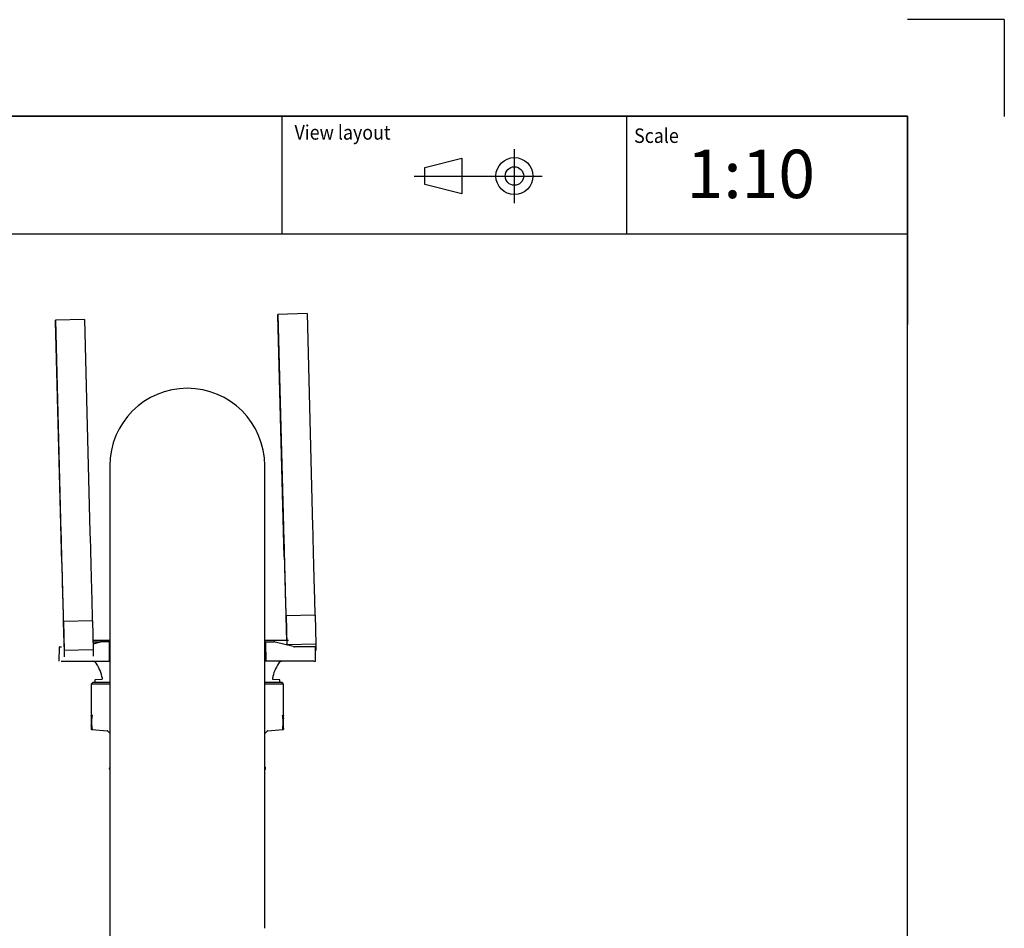
# Model space of a CAD drawing. Units: millimetres. Extents: x -26 to 420, y 0 to 522.
# Drawn here: x 318 to 420, y 203 to 297 of the extents above; entities that cross this region are included whole.
import ezdxf
from ezdxf.enums import TextEntityAlignment as Align
from ezdxf.lldxf.tags import DXFTag

# ---------------------------------------------------------------- set-up
doc = ezdxf.new("R2010")
doc.units = ezdxf.units.MM
for name, color, linetype in [('2005111-6', 7, 'Continuous'), ('2009107-6', 7, 'Continuous'), ('BLANKETT', 7, 'Continuous'), ('Default', 7, 'Continuous'), ('Drawing', 7, 'Continuous'), ('DUMMY_WALL_MOUNT', 7, 'Continuous'), ('SR00020_TUBE_DUM', 7, 'Continuous')]:
    doc.layers.add(name, color=color, linetype=linetype)
doc.styles.add('SEACAD_Arial', font='arial.ttf')
doc.styles.add('SEACAD_arial_ttf', font='txt')
tags = doc.linetypes.add('DIVIDE2', pattern=[15.875, 6.35, -3.175, 0, -3.175, 0, -3.175]).pattern_tags.tags
tags[14:15] = [DXFTag(74, 4), DXFTag(75, 0), DXFTag(340, '0'), DXFTag(46, 0.0), DXFTag(50, 0.0), DXFTag(44, 0.0), DXFTag(45, 0.0)]
tags[12:13] = [DXFTag(74, 4), DXFTag(75, 0), DXFTag(340, '0'), DXFTag(46, 0.0), DXFTag(50, 0.0), DXFTag(44, 0.0), DXFTag(45, 0.0)]
tags[10:11] = [DXFTag(74, 4), DXFTag(75, 0), DXFTag(340, '0'), DXFTag(46, 0.0), DXFTag(50, 0.0), DXFTag(44, 0.0), DXFTag(45, 0.0)]
tags[8:9] = [DXFTag(74, 4), DXFTag(75, 0), DXFTag(340, '0'), DXFTag(46, 0.0), DXFTag(50, 0.0), DXFTag(44, 0.0), DXFTag(45, 0.0)]
tags[6:7] = [DXFTag(74, 4), DXFTag(75, 0), DXFTag(340, '0'), DXFTag(46, 0.0), DXFTag(50, 0.0), DXFTag(44, 0.0), DXFTag(45, 0.0)]
tags[4:5] = [DXFTag(74, 4), DXFTag(75, 0), DXFTag(340, '0'), DXFTag(46, 0.0), DXFTag(50, 0.0), DXFTag(44, 0.0), DXFTag(45, 0.0)]

# ---------------------------------------------------------------- blocks, each defined once
blk = doc.blocks.new('SE5')
at = {"layer": '2005111-6', "color": 7, "linetype": 'Continuous'}
for p, q in [((325.88, 232.89), (327.62, 232.89)), ((343.62, 232.89), (346.09, 232.89)), ((322.38, 230.69), (322.42, 232.14)), ((322.47, 232.19), (322.62, 232.19)), ((325.87, 232.69), (326.67, 232.69)), ((325.89, 232.51), (326.57, 232.68)), ((327.58, 232.69), (326.7, 232.69)), ((327.56, 232.64), (327.54, 230.69)), ((327.58, 232.69), (327.62, 232.69)), ((343.62, 232.69), (343.69, 232.69)), ((343.69, 232.69), (344.57, 232.69)), ((343.71, 232.64), (343.73, 230.69)), ((344.68, 232.69), (344.59, 232.69)), ((346.57, 232.21), (344.69, 232.68)), ((348.65, 232.19), (346.7, 232.19)), ((348.8, 232.19), (348.65, 232.19)), ((348.84, 232.14), (348.84, 232.15)), ((348.88, 230.69), (348.85, 232.14)), ((322.58, 230.69), (327.54, 230.69)), ((327.62, 230.69), (327.54, 230.69)), ((343.73, 230.69), (343.62, 230.69)), ((348.68, 230.69), (343.73, 230.69)), ((348.68, 230.69), (348.88, 230.69)), ((326.08, 228.74), (326.08, 228.49)), ((326.76, 228.82), (326.13, 228.79)), ((345.14, 228.79), (344.5, 228.82)), ((345.18, 228.49), (345.18, 228.74))]:
    blk.add_line(p, q, dxfattribs=at)
for centre, radius, start, end in [((322.47, 232.14), 0.05, 90, 178.5), ((326.7, 232.19), 0.5, 90, 104.0362), ((344.57, 232.19), 0.5, 75.9638, 90), ((346.7, 232.69), 0.5, 255.9638, 270), ((348.8, 232.14), 0.05, 1.5, 90), ((325.81, 230.19), 0.502, 61.2699, 87.7622), ((325.81, 230.19), 0.5, 32.6308, 61.3154), ((322.31, 227.95), 4.65, 12.1991, 32.6308), ((348.95, 227.95), 4.65, 147.3692, 167.8009), ((345.46, 230.19), 0.5, 118.6846, 147.3692), ((345.46, 230.19), 0.502, 92.2378, 118.7301), ((326.76, 228.92), 0.1, 272, 12.1991), ((344.51, 228.92), 0.1, 167.8009, 268), ((326.13, 228.74), 0.05, 92, 180), ((345.13, 228.74), 0.05, 0, 88)]:
    blk.add_arc(centre, radius, start, end, dxfattribs=at)
for points in [[(327.58, 232.69), (327.57, 232.69), (327.57, 232.69), (327.57, 232.69), (327.57, 232.69), (327.57, 232.69), (327.57, 232.69), (327.57, 232.69), (327.57, 232.69), (327.57, 232.69), (327.57, 232.69), (327.57, 232.69), (327.57, 232.69), (327.57, 232.69), (327.57, 232.69), (327.57, 232.69), (327.57, 232.69), (327.57, 232.69), (327.57, 232.68), (327.56, 232.68), (327.56, 232.68), (327.56, 232.68), (327.56, 232.68), (327.56, 232.68), (327.56, 232.68), (327.56, 232.68), (327.56, 232.68), (327.56, 232.68), (327.56, 232.68), (327.56, 232.68), (327.56, 232.68), (327.56, 232.67), (327.56, 232.67), (327.56, 232.67), (327.56, 232.67), (327.56, 232.67), (327.56, 232.67), (327.56, 232.67), (327.56, 232.66), (327.56, 232.66), (327.56, 232.66), (327.56, 232.66), (327.56, 232.66), (327.56, 232.66), (327.56, 232.66), (327.56, 232.65), (327.56, 232.65), (327.56, 232.65), (327.56, 232.65), (327.56, 232.65), (327.56, 232.65), (327.56, 232.64)], [(343.69, 232.69), (343.69, 232.69), (343.69, 232.69), (343.69, 232.69), (343.69, 232.69), (343.7, 232.69), (343.7, 232.69), (343.7, 232.69), (343.7, 232.69), (343.7, 232.69), (343.7, 232.69), (343.7, 232.69), (343.7, 232.69), (343.7, 232.69), (343.7, 232.69), (343.7, 232.69), (343.7, 232.69), (343.7, 232.69), (343.7, 232.68), (343.7, 232.68), (343.7, 232.68), (343.7, 232.68), (343.7, 232.68), (343.7, 232.68), (343.71, 232.68), (343.71, 232.68), (343.71, 232.68), (343.71, 232.68), (343.71, 232.68), (343.71, 232.68), (343.71, 232.68), (343.71, 232.67), (343.71, 232.67), (343.71, 232.67), (343.71, 232.67), (343.71, 232.67), (343.71, 232.67), (343.71, 232.67), (343.71, 232.66), (343.71, 232.66), (343.71, 232.66), (343.71, 232.66), (343.71, 232.66), (343.71, 232.66), (343.71, 232.66), (343.71, 232.65), (343.71, 232.65), (343.71, 232.65), (343.71, 232.65), (343.71, 232.65), (343.71, 232.65), (343.71, 232.64)]]:
    blk.add_open_spline(points, degree=3, knots=[0, 0, 0, 0, 0.062321, 0.062321, 0.062321, 0.124909, 0.124909, 0.124909, 0.187511, 0.187511, 0.187511, 0.249879, 0.249879, 0.249879, 0.312185, 0.312185, 0.312185, 0.374818, 0.374818, 0.374818, 0.437499, 0.437499, 0.437499, 0.499953, 0.499953, 0.499953, 0.531044, 0.531044, 0.531044, 0.562222, 0.562222, 0.562222, 0.62484, 0.62484, 0.62484, 0.687526, 0.687526, 0.687526, 0.749965, 0.749965, 0.749965, 0.812266, 0.812266, 0.812266, 0.874931, 0.874931, 0.874931, 0.937625, 0.937625, 0.937625, 1, 1, 1, 1], dxfattribs=at)
at = {"layer": '2009107-6', "color": 7, "linetype": 'Continuous'}
for p, q in [((325.86, 228.49), (325.71, 228.34)), ((327.62, 228.34), (325.71, 228.34)), ((325.71, 228.34), (325.71, 225.29)), ((327.62, 228.49), (325.86, 228.49)), ((345.41, 228.49), (343.62, 228.49)), ((345.56, 228.34), (343.62, 228.34)), ((345.56, 228.34), (345.41, 228.49)), ((345.56, 225.29), (345.56, 228.34)), ((325.71, 225.05), (325.71, 225.08)), ((325.71, 225.01), (325.71, 225.05)), ((325.71, 225.01), (325.71, 224.75)), ((325.75, 225.13), (325.76, 225.13)), ((325.76, 225.13), (325.79, 225.1)), ((325.76, 225.13), (325.76, 225.13)), ((325.76, 225.13), (325.76, 225.13)), ((325.76, 225.1), (325.79, 225.1)), ((325.76, 225.05), (325.78, 225.05)), ((325.77, 224.77), (325.76, 224.77)), ((325.77, 224.78), (325.77, 224.79)), ((325.77, 224.77), (325.77, 224.78)), ((325.79, 225.1), (325.8, 225.08)), ((325.79, 225.1), (325.79, 225.1)), ((325.79, 225.1), (325.8, 225.07)), ((325.8, 225.08), (325.81, 225.08)), ((345.46, 225.08), (345.48, 225.1)), ((345.46, 225.08), (345.46, 225.08)), ((345.48, 225.1), (345.5, 225.11)), ((345.48, 225.1), (345.51, 225.1)), ((345.49, 225.05), (345.51, 225.05)), ((345.5, 225.11), (345.51, 225.13)), ((345.5, 224.77), (345.5, 224.77)), ((345.5, 224.77), (345.51, 224.77)), ((345.51, 225.13), (345.51, 225.13)), ((345.51, 225.13), (345.51, 225.13)), ((345.51, 225.13), (345.51, 225.13)), ((345.56, 225.08), (345.56, 225.05)), ((345.56, 225.05), (345.56, 225.01)), ((345.56, 224.75), (345.56, 225.01)), ((325.71, 224.75), (325.71, 224.04)), ((325.71, 224.04), (325.71, 223.78)), ((325.71, 223.78), (325.71, 223.68)), ((325.77, 224.01), (325.76, 224.01)), ((325.77, 224.01), (325.77, 224.01)), ((345.5, 224.01), (345.51, 224.01)), ((345.5, 224.01), (345.5, 223.99)), ((345.5, 224.01), (345.5, 224.01)), ((345.56, 224.04), (345.56, 224.75)), ((345.56, 223.78), (345.56, 224.04)), ((345.56, 223.78), (345.56, 223.68)), ((325.75, 223.63), (325.81, 223.63)), ((325.78, 223.73), (325.76, 223.73)), ((325.8, 223.63), (327.34, 223.51)), ((327.4, 223.48), (327.62, 223.26)), ((343.62, 223.23), (343.87, 223.48)), ((343.93, 223.51), (345.47, 223.63)), ((345.46, 223.63), (345.51, 223.63)), ((345.47, 223.64), (345.47, 223.64)), ((345.47, 223.63), (345.47, 223.64)), ((345.49, 223.73), (345.51, 223.73)), ((327.56, 219.62), (327.57, 219.57)), ((343.7, 219.57), (343.71, 219.62))]:
    blk.add_line(p, q, dxfattribs=at)
for centre, radius, start, end in [((326.01, 225.29), 0.3, 180, 211.8415), ((325.76, 225.08), 0.05, 95.4765, 180), ((325.76, 225.05), 0.0486, 88.3752, 178.5135), ((327.86, 224.83), 2.09, 174.0508, 181.1285), ((294.11, 224.39), 31.66, 359.3081, 0.6885), ((326.59, 224.93), 0.818, 168.5126, 171.7784), ((325.79, 225.07), 0.0212, 355.652, 14.4719), ((345.44, 225.1), 0.0421, 311.6975, 355.9643), ((344.7, 224.94), 0.8, 8.2098, 11.5419), ((343.04, 224.82), 2.46, 359.0387, 5.4733), ((377.16, 224.39), 31.66, 179.3115, 180.6919), ((345.26, 225.29), 0.3, 328.141, 0), ((345.51, 225.08), 0.05, 0, 84.5235), ((345.51, 225.05), 0.0488, 1.6206, 91.4902), ((328.03, 223.96), 2.26, 178.7578, 185.7444), ((343.23, 223.96), 2.27, 354.3352, 0.8528), ((325.76, 223.68), 0.05, 180, 270), ((326.44, 223.83), 0.671, 187.8284, 196.5612), ((327.33, 223.41), 0.1, 45.0956, 85.1218), ((343.94, 223.41), 0.1, 94.8782, 134.9044), ((344.82, 223.83), 0.674, 343.7562, 352.1729), ((345.51, 223.68), 0.05, 270, 0), ((327.71, 219.64), 0.15, 126.9253, 190), ((343.56, 219.64), 0.15, 350, 66.4701)]:
    blk.add_arc(centre, radius, start, end, dxfattribs=at)
for points, knots in [([(325.71, 225.01), (325.71, 225.01), (325.71, 225.01), (325.71, 225.02), (325.71, 225.02), (325.72, 225.03), (325.72, 225.03), (325.72, 225.04), (325.73, 225.04), (325.73, 225.04), (325.74, 225.05), (325.74, 225.05), (325.75, 225.05), (325.75, 225.05), (325.76, 225.05), (325.76, 225.05)], [0, 0, 0, 0, 0.091317, 0.180236, 0.266756, 0.350878, 0.432601, 0.511926, 0.58885, 0.663376, 0.735501, 0.805226, 0.872551, 0.937476, 1, 1, 1, 1]), ([(325.76, 224.77), (325.75, 224.77), (325.75, 224.77), (325.73, 224.77), (325.73, 224.77), (325.72, 224.76), (325.71, 224.76), (325.71, 224.76), (325.71, 224.75), (325.71, 224.75)], [0, 0, 0, 0, 0.25, 0.25, 0.5, 0.5, 0.75, 0.75, 1, 1, 1, 1]), ([(325.81, 225.08), (325.81, 225.08), (325.81, 225.08), (325.81, 225.07), (325.81, 225.07), (325.81, 225.06), (325.81, 225.06), (325.8, 225.05), (325.8, 225.05), (325.8, 225.05)], [0, 0, 0, 0, 0.25, 0.25, 0.5, 0.5, 0.75, 0.75, 1, 1, 1, 1]), ([(325.8, 225.08), (325.81, 225.08), (325.81, 225.07), (325.81, 225.06), (325.8, 225.05), (325.8, 225.05)], [0, 0, 0, 0, 0.5, 0.5, 1, 1, 1, 1]), ([(325.8, 225.08), (325.81, 225.08), (325.81, 225.07), (325.81, 225.07), (325.8, 225.06), (325.8, 225.06)], [0, 0, 0, 0, 0.5, 0.5, 1, 1, 1, 1]), ([(345.47, 225.05), (345.47, 225.05), (345.46, 225.05), (345.46, 225.06), (345.46, 225.06), (345.46, 225.07), (345.46, 225.07), (345.46, 225.08), (345.46, 225.08), (345.46, 225.08)], [0, 0, 0, 0, 0.25, 0.25, 0.5, 0.5, 0.75, 0.75, 1, 1, 1, 1]), ([(345.47, 225.06), (345.46, 225.06), (345.46, 225.07), (345.46, 225.07), (345.46, 225.08), (345.46, 225.08)], [0, 0, 0, 0, 0.5, 0.5, 1, 1, 1, 1]), ([(345.47, 225.05), (345.47, 225.05), (345.47, 225.05), (345.47, 225.05), (345.47, 225.06), (345.47, 225.06), (345.47, 225.06), (345.47, 225.06), (345.47, 225.06), (345.47, 225.06)], [0, 0, 0, 0, 0.06246, 0.249717, 0.375098, 0.437525, 0.499987, 0.750008, 1, 1, 1, 1]), ([(345.51, 225.05), (345.51, 225.05), (345.52, 225.05), (345.52, 225.05), (345.53, 225.05), (345.54, 225.04), (345.54, 225.04), (345.55, 225.03), (345.55, 225.02), (345.56, 225.02), (345.56, 225.01), (345.56, 225.01)], [0, 0, 0, 0, 0.084194, 0.175124, 0.272787, 0.37718, 0.488301, 0.606147, 0.730714, 0.862, 1, 1, 1, 1]), ([(345.51, 224.77), (345.51, 224.77), (345.52, 224.77), (345.52, 224.77), (345.53, 224.77), (345.54, 224.77), (345.55, 224.77), (345.55, 224.76), (345.56, 224.75), (345.56, 224.75), (345.56, 224.75)], [0, 0, 0, 0, 0.080932, 0.176048, 0.285913, 0.410255, 0.547547, 0.69473, 0.847319, 1, 1, 1, 1]), ([(325.76, 224.01), (325.76, 224.01), (325.75, 224.01), (325.74, 224.01), (325.74, 224.01), (325.73, 224.02), (325.72, 224.02), (325.71, 224.02), (325.71, 224.03), (325.71, 224.03), (325.71, 224.04)], [0, 0, 0, 0, 0.080945, 0.176071, 0.285942, 0.410287, 0.547577, 0.694754, 0.847331, 1, 1, 1, 1]), ([(325.76, 223.73), (325.76, 223.73), (325.75, 223.73), (325.74, 223.74), (325.73, 223.74), (325.72, 223.75), (325.72, 223.75), (325.71, 223.77), (325.71, 223.77), (325.71, 223.78)], [0, 0, 0, 0, 0.089272, 0.1983, 0.327991, 0.47763, 0.643971, 0.820861, 1, 1, 1, 1]), ([(345.51, 224.01), (345.51, 224.01), (345.52, 224.01), (345.53, 224.01), (345.54, 224.02), (345.55, 224.02), (345.55, 224.02), (345.56, 224.03), (345.56, 224.03), (345.56, 224.04)], [0, 0, 0, 0, 0.25, 0.25, 0.5, 0.5, 0.75, 0.75, 1, 1, 1, 1]), ([(345.51, 223.73), (345.51, 223.73), (345.52, 223.73), (345.52, 223.74), (345.53, 223.74), (345.54, 223.75), (345.55, 223.75), (345.56, 223.77), (345.56, 223.77), (345.56, 223.78)], [0, 0, 0, 0, 0.086706, 0.193813, 0.322401, 0.471943, 0.639294, 0.818198, 1, 1, 1, 1])]:
    blk.add_open_spline(points, degree=3, knots=knots, dxfattribs=at)
for points in [[(327.57, 219.57), (327.57, 219.55), (327.58, 219.53), (327.6, 219.51)], [(343.67, 219.51), (343.68, 219.53), (343.69, 219.55), (343.7, 219.57)]]:
    blk.add_open_spline(points, degree=3, dxfattribs=at)
at = {"layer": 'DUMMY_WALL_MOUNT', "color": 7, "linetype": 'Continuous'}
for p, q in [((347.99, 266.61), (344.99, 266.53)), ((344.99, 266.53), (345.56, 244.54)), ((344.99, 266.45), (344.99, 266.53)), ((345.64, 241.47), (344.99, 266.45)), ((347.99, 266.61), (348.56, 244.62)), ((325, 266.01), (322, 265.93)), ((322, 265.93), (322.57, 243.94)), ((322, 265.85), (322, 265.93)), ((322.65, 240.87), (322, 265.85)), ((325, 266.01), (325.57, 244.02)), ((348.82, 235.47), (345.82, 235.39)), ((345.82, 234.81), (345.82, 235.39)), ((345.82, 235.39), (345.9, 232.39)), ((348.82, 235.47), (348.9, 232.47)), ((325.83, 234.87), (322.83, 234.79)), ((322.83, 234.21), (322.83, 234.79)), ((322.83, 234.79), (322.91, 231.79)), ((325.83, 234.87), (325.91, 231.87)), ((348.9, 232.47), (345.9, 232.39)), ((345.9, 232.39), (345.9, 232.38)), ((348.9, 232.47), (348.9, 231.81)), ((325.91, 231.87), (322.91, 231.79)), ((322.91, 231.79), (322.91, 231.14)), ((325.91, 231.87), (325.91, 231.21)), ((348.85, 231.81), (348.9, 231.81))]:
    blk.add_line(p, q, dxfattribs=at)
for centre, start_param, end_param in [((345.56, 244.8), 1.596967, 3.167764), ((348.56, 244.88), -4.686218, -3.483587), ((322.57, 244.21), 1.596967, 3.167764), ((325.57, 244.28), -4.686218, -3.483587), ((345.64, 241.73), -4.686218, -3.628309), ((322.65, 241.13), -4.686218, -3.606152), ((348.64, 241.81), 3.141593, 3.167764)]:
    blk.add_ellipse(centre, major_axis=(-0.26, 10), ratio=0.000681, start_param=start_param, end_param=end_param, dxfattribs=at)
at = {"layer": 'SR00020_TUBE_DUM', "color": 7, "linetype": 'Continuous'}
for p, q in [((327.62, 250.9), (327.62, 249.15)), ((343.62, 249.15), (343.62, 250.9)), ((327.62, 249.15), (327.62, 213.98)), ((343.62, 213.98), (343.62, 249.15)), ((327.62, 213.98), (327.62, 203.1)), ((343.62, 203.1), (343.62, 213.98)), ((327.62, 203.1), (327.62, 199))]:
    blk.add_line(p, q, dxfattribs=at)
blk.add_arc((335.62, 250.9), 8, 0, 180, dxfattribs=at)
blk = doc.blocks.new('SEANNOT_GROUP3')
at = {"layer": 'BLANKETT', "color": 7, "linetype": 'Continuous', "style": 'SEACAD_Arial'}
blk.add_text('1:10', height=5, dxfattribs=at).set_placement((387.2, 283.55), align=Align.TOP_LEFT)
blk = doc.blocks.new('SE6')
at = {"layer": 'Default', "color": 7, "linetype": 'Continuous'}
for p, q in [((410, 287), (23.93, 287)), ((410, 10), (410, 287))]:
    blk.add_line(p, q, dxfattribs=at)

msp = doc.modelspace()

# ---------------------------------------------------------------- linework, layer by layer
at = {"color": 7, "linetype": 'Continuous'}
for p, q in [((230.5, 287), (410, 287)), ((360.15, 281.71), (363.97, 282.66)), ((360.15, 279.94), (360.15, 281.71)), ((363.97, 282.66), (363.97, 278.99)), ((363.97, 278.99), (360.15, 279.94))]:
    msp.add_line(p, q, dxfattribs=at)
at = {"color": 7, "linetype": 'DIVIDE2'}
for p, q in [((369.41, 278.03), (369.41, 283.62)), ((359.06, 280.83), (372.27, 280.83))]:
    msp.add_line(p, q, dxfattribs=at)
at = {"color": 7, "linetype": 'Continuous'}
for radius in [1.91, 0.955]:
    msp.add_circle((369.41, 280.83), radius, dxfattribs=at)
at = {"layer": 'BLANKETT', "color": 7, "linetype": 'Continuous'}
for p, q in [((345.37, 287), (345.37, 274.86)), ((381, 287), (381, 274.86)), ((23.93, 274.86), (410, 274.86))]:
    msp.add_line(p, q, dxfattribs=at)
at = {"layer": 'Default', "color": 7, "linetype": 'Continuous'}
for p, q in [((420.01, 296.99), (410.01, 296.99)), ((420.01, 296.99), (420.01, 286.99)), ((410, 287), (410, 265.5))]:
    msp.add_line(p, q, dxfattribs=at)

# ---------------------------------------------------------------- block references
at = {"layer": 'BLANKETT'}
msp.add_blockref('SEANNOT_GROUP3', (0, 0), dxfattribs=at)
at = {"layer": 'Default'}
msp.add_blockref('SE6', (0, 0), dxfattribs=at)
at = {"layer": 'Drawing'}
msp.add_blockref('SE5', (0, 0), dxfattribs=at)

# ---------------------------------------------------------------- texts
at = {"color": 7, "linetype": 'Continuous', "style": 'SEACAD_arial_ttf', "width": 0.9}
for s, p in [('View layout', (346.7, 286.09)), ('Scale', (381.77, 285.75))]:
    msp.add_text(s, height=1.5, dxfattribs=at).set_placement(p, align=Align.TOP_LEFT)

doc.saveas('drawing.dxf')
